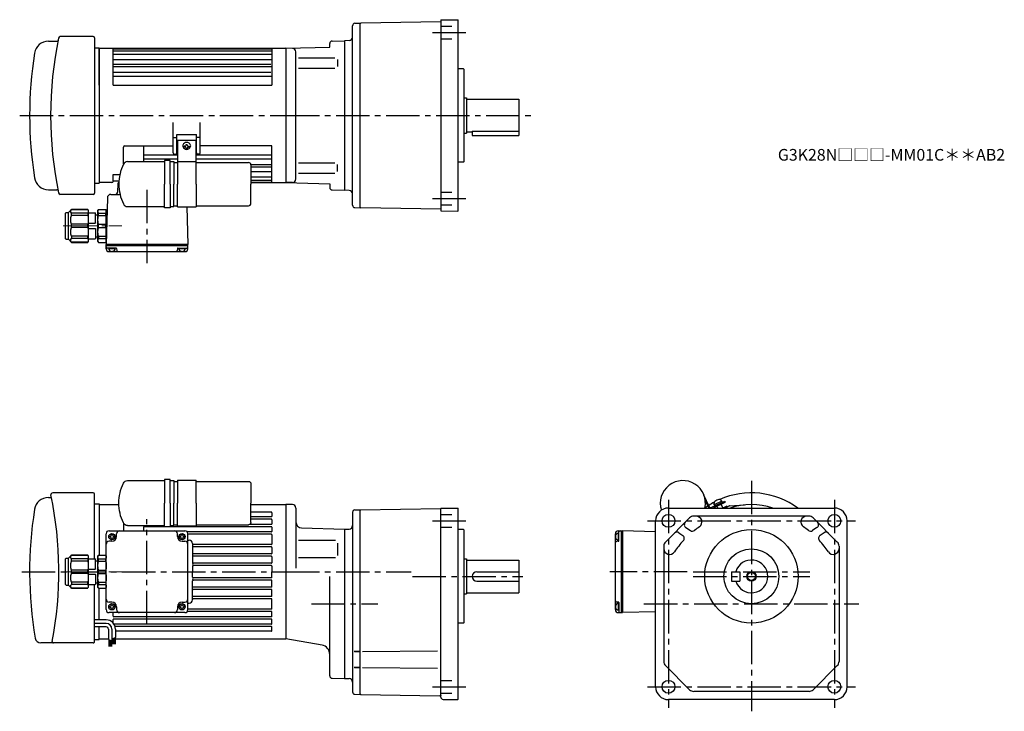
# Model space of a CAD drawing. Extents: x -6 to 837, y 56 to 648.
import ezdxf

# ---------------------------------------------------------------- set-up
doc = ezdxf.new("R2010")
doc.units = 0
doc.header["$LTSCALE"] = 3
doc.header["$MEASUREMENT"] = 0
for name, pattern in [('HIDDEN2', [4.7625, 3.175, -1.5875]), ('sekkei(A2)', [14.2875, 9.525, -1.5875, 1.5875, -1.5875]), ('一点鎖線', [13, 10, -1, 1, -1])]:
    doc.linetypes.add(name, pattern=pattern)
doc.layers.get('0').update_dxf_attribs({"linetype": 'CONTINUOUS'})
for name, color, linetype in [('CENTER', 3, 'sekkei(A2)'), ('HIDS', 1, 'HIDDEN2'), ('HOJO', 4, 'CONTINUOUS')]:
    doc.layers.add(name, color=color, linetype=linetype)
doc.layers.add('TITLE', color=4, linetype='CONTINUOUS', plot=False)
doc.styles.get("Standard").update_dxf_attribs({"font": 'simplex.shx', "bigfont": 'extfont.shx'})

# ---------------------------------------------------------------- blocks, each defined once
blk = doc.blocks.new('C2BG1216キャプコン-F用')
for p, q in [((-0.76, 12.65), (0, 12.65)), ((0, 13.5), (0.35, 14.1)), ((0, -13.5), (0, 13.5)), ((6.65, 14.1), (0.35, 14.1)), ((6.65, 10.92), (0.35, 10.92)), ((0.35, 8.93), (0.35, 10.92)), ((6.65, 8.93), (0.35, 8.93)), ((7, 13.5), (6.65, 14.1)), ((6.65, 8.93), (6.65, 10.92)), ((7, -13.5), (7, 13.5)), ((9, 9.4), (7, 9.4)), ((9, 2.5), (9, 10.75)), ((15.3, 11.05), (9.3, 11.05)), ((15.3, 13.5), (15.65, 14.1)), ((15.3, 13.5), (15.3, -13.5)), ((29.65, 14.1), (15.65, 14.1)), ((15.65, 14.1), (15.65, 14.03)), ((15.65, 14.03), (29.65, 14.03)), ((15.65, 10.92), (29.65, 10.92)), ((15.65, 10.92), (15.65, 8.93)), ((15.65, 8.93), (29.65, 8.93)), ((32.3, 11.45), (29.65, 14.1)), ((29.65, 14.03), (29.65, 14.1)), ((29.65, 8.93), (29.65, 10.92)), ((32.3, -11.45), (32.3, 11.45)), ((34.2, 11.45), (32.3, 11.45)), ((34.7, -10.95), (34.7, 10.95)), ((0.35, -1.41), (0.35, 1.41)), ((6.65, 1.41), (0.35, 1.41)), ((6.65, -1.41), (6.65, 1.41)), ((15.3, 2.2), (9.3, 2.2)), ((15.65, -1.41), (15.65, 1.41)), ((15.65, 1.41), (29.65, 1.41)), ((29.65, -1.41), (29.65, 1.41)), ((6.65, -1.41), (0.35, -1.41)), ((9, -2.5), (9, -10.75)), ((15.3, -2.2), (9.3, -2.2)), ((15.65, -1.41), (29.65, -1.41)), ((0, -13.5), (0.35, -14.1)), ((6.65, -8.93), (0.35, -8.93)), ((0.35, -8.93), (0.35, -10.92)), ((6.65, -10.92), (0.35, -10.92)), ((6.65, -14.1), (0.35, -14.1)), ((6.65, -8.93), (6.65, -10.92)), ((7, -13.5), (6.65, -14.1)), ((9, -9.4), (7, -9.4)), ((15.3, -11.05), (9.3, -11.05)), ((15.3, -13.5), (15.65, -14.1)), ((15.65, -8.93), (29.65, -8.93)), ((15.65, -10.92), (15.65, -8.93)), ((15.65, -10.92), (29.65, -10.92)), ((15.65, -14.03), (29.65, -14.03)), ((15.65, -14.1), (15.65, -14.03)), ((29.65, -14.1), (15.65, -14.1)), ((29.65, -8.93), (29.65, -10.92)), ((32.3, -11.45), (29.65, -14.1)), ((29.65, -14.03), (29.65, -14.1)), ((34.2, -11.45), (32.3, -11.45))]:
    blk.add_line(p, q)
for centre, radius, start, end in [((3.83, 12.51), 3.83, 155.4551, 204.5449), ((20.58, 5.17), 20.58, 169.47134, 190.52866), ((3.17, 12.51), 3.83, 335.4551, 24.5449), ((-13.58, 5.17), 20.58, 349.47134, 10.52866), ((9.3, 10.75), 0.3, 90, 180), ((18.97, 12.47), 3.67, 154.91816, 205.08184), ((35.88, 5.17), 20.58, 169.47134, 190.52866), ((27.93, 12.47), 2.32, 317.85821, 42.14179), ((18.17, 5.17), 12.08, 341.86526, 18.13474), ((34.2, 10.95), 0.5, 0, 90), ((9.3, 2.5), 0.3, 180, 270), ((20.58, -5.17), 20.58, 169.47134, 190.52866), ((-13.58, -5.17), 20.58, 349.47134, 10.52866), ((9.3, -2.5), 0.3, 90, 180), ((35.88, -5.17), 20.58, 169.47134, 190.52866), ((18.17, -5.17), 12.08, 341.86526, 18.13474), ((3.83, -12.51), 3.83, 155.4551, 204.5449), ((3.17, -12.51), 3.83, 335.4551, 24.5449), ((9.3, -10.75), 0.3, 180, 270), ((18.97, -12.47), 3.67, 154.91816, 205.08184), ((27.93, -12.47), 2.32, 317.85821, 42.14179), ((34.2, -10.95), 0.5, 270, 0)]:
    blk.add_arc(centre, radius, start, end)
at = {"layer": 'CENTER', "linetype": '一点鎖線', "lineweight": 13}
blk.add_line((36.8, 0), (-13.6, 0), dxfattribs=at)
blk = doc.blocks.new('C2BG1216キャプコン-F_ABOX用')
blk.add_blockref('C2BG1216キャプコン-F用', (0, 0))
blk = doc.blocks.new('電解コンデンサ200-2')
for p, q in [((-145.58, -39.5), (-116.09, -39.5)), ((-116.09, -39.5), (-114.09, -39.5)), ((-109.09, -38.5), (-114.09, -38.5)), ((-114.09, -38.5), (-114.09, -58.75)), ((-109.09, -58.75), (-109.09, -38.5)), ((-109.09, -39.5), (-106.05, -39.5)), ((-106.05, -39.5), (-106.05, -58.75)), ((-106.05, -40.25), (-103, -40.25)), ((-103, -39.25), (-87, -39.25)), ((-87, -40.25), (-42.05, -40.25)), ((-40.05, -42.25), (-40.05, -58.75)), ((-114.09, -79), (-114.09, -58.75)), ((-109.09, -58.75), (-109.09, -79)), ((-106.05, -78), (-106.05, -58.75)), ((-40.05, -75.25), (-40.05, -58.75)), ((-145.58, -78), (-116.09, -78)), ((-116.09, -78), (-114.09, -78)), ((-109.09, -79), (-114.09, -79)), ((-109.09, -78), (-106.05, -78)), ((-106.05, -77.25), (-103, -77.25)), ((-103, -78.25), (-87, -78.25)), ((-87, -77.25), (-42.05, -77.25))]:
    blk.add_line(p, q)
for points in [[(-103, -39.25), (-103, -58.75)], [(-87, -58.75), (-87, -39.25)], [(-103, -78.25), (-103, -58.75)], [(-87, -58.75), (-87, -78.25)]]:
    blk.add_lwpolyline(points)
for centre, radius, start, end in [((-114.9, -58.5), 38.16, 153.95035, 180.37284), ((-145.58, -43.5), 4, 90, 153.95035), ((-42.05, -42.25), 2, 0, 90), ((-114.9, -59), 38.16, 179.62716, 206.04965), ((-145.58, -74), 4, 206.04965, 270), ((-42.05, -75.25), 2, 270, 0)]:
    blk.add_arc(centre, radius, start, end)
blk = doc.blocks.new('C2BG1216キャプコン-GH用')
for p, q in [((0, 13.5), (0.35, 14.1)), ((0, -13.5), (0, 13.5)), ((6.65, 14.1), (0.35, 14.1)), ((6.65, 10.92), (0.35, 10.92)), ((0.35, 8.93), (0.35, 10.92)), ((6.65, 8.93), (0.35, 8.93)), ((7, 13.5), (6.65, 14.1)), ((6.65, 8.93), (6.65, 10.92)), ((7, -13.5), (7, 13.5)), ((9, 9.4), (7, 9.4)), ((9, 2.5), (9, 10.75)), ((15.3, 11.05), (9.3, 11.05)), ((15.3, 13.5), (15.65, 14.1)), ((15.3, 13.5), (15.3, -13.5)), ((29.65, 14.1), (15.65, 14.1)), ((15.65, 14.1), (15.65, 14.03)), ((15.65, 14.03), (29.65, 14.03)), ((15.65, 10.92), (29.65, 10.92)), ((15.65, 10.92), (15.65, 8.93)), ((15.65, 8.93), (29.65, 8.93)), ((32.3, 11.45), (29.65, 14.1)), ((29.65, 14.03), (29.65, 14.1)), ((29.65, 8.93), (29.65, 10.92)), ((32.3, -11.45), (32.3, 11.45)), ((34.2, 11.45), (32.3, 11.45)), ((34.7, -10.95), (34.7, 10.95)), ((0.35, -1.41), (0.35, 1.41)), ((6.65, 1.41), (0.35, 1.41)), ((6.65, -1.41), (6.65, 1.41)), ((15.3, 2.2), (9.3, 2.2)), ((15.65, -1.41), (15.65, 1.41)), ((15.65, 1.41), (29.65, 1.41)), ((29.65, -1.41), (29.65, 1.41)), ((6.65, -1.41), (0.35, -1.41)), ((9, -2.5), (9, -10.75)), ((15.3, -2.2), (9.3, -2.2)), ((15.65, -1.41), (29.65, -1.41)), ((0, -13.5), (0.35, -14.1)), ((6.65, -8.93), (0.35, -8.93)), ((0.35, -8.93), (0.35, -10.92)), ((6.65, -10.92), (0.35, -10.92)), ((6.65, -14.1), (0.35, -14.1)), ((6.65, -8.93), (6.65, -10.92)), ((7, -13.5), (6.65, -14.1)), ((9, -9.4), (7, -9.4)), ((15.3, -11.05), (9.3, -11.05)), ((15.3, -13.5), (15.65, -14.1)), ((15.65, -8.93), (29.65, -8.93)), ((15.65, -10.92), (15.65, -8.93)), ((15.65, -10.92), (29.65, -10.92)), ((15.65, -14.03), (29.65, -14.03)), ((15.65, -14.1), (15.65, -14.03)), ((29.65, -14.1), (15.65, -14.1)), ((29.65, -8.93), (29.65, -10.92)), ((32.3, -11.45), (29.65, -14.1)), ((29.65, -14.03), (29.65, -14.1)), ((34.2, -11.45), (32.3, -11.45))]:
    blk.add_line(p, q)
for centre, radius, start, end in [((3.83, 12.51), 3.83, 155.4551, 204.5449), ((20.58, 5.17), 20.58, 169.47134, 190.52866), ((3.17, 12.51), 3.83, 335.4551, 24.5449), ((-13.58, 5.17), 20.58, 349.47134, 10.52866), ((9.3, 10.75), 0.3, 90, 180), ((18.97, 12.47), 3.67, 154.91816, 205.08184), ((35.88, 5.17), 20.58, 169.47134, 190.52866), ((27.93, 12.47), 2.32, 317.85821, 42.14179), ((18.17, 5.17), 12.08, 341.86526, 18.13474), ((34.2, 10.95), 0.5, 0, 90), ((9.3, 2.5), 0.3, 180, 270), ((20.58, -5.17), 20.58, 169.47134, 190.52866), ((-13.58, -5.17), 20.58, 349.47134, 10.52866), ((9.3, -2.5), 0.3, 90, 180), ((35.88, -5.17), 20.58, 169.47134, 190.52866), ((18.17, -5.17), 12.08, 341.86526, 18.13474), ((3.83, -12.51), 3.83, 155.4551, 204.5449), ((3.17, -12.51), 3.83, 335.4551, 24.5449), ((9.3, -10.75), 0.3, 180, 270), ((18.97, -12.47), 3.67, 154.91816, 205.08184), ((27.93, -12.47), 2.32, 317.85821, 42.14179), ((34.2, -10.95), 0.5, 270, 0)]:
    blk.add_arc(centre, radius, start, end)
at = {"layer": 'CENTER', "linetype": '一点鎖線', "lineweight": 13}
blk.add_line((36.8, 0), (-13.6, 0), dxfattribs=at)

msp = doc.modelspace()

# ---------------------------------------------------------------- linework, layer by layer
for p, q in [((279.25, 489.12), (279.25, 642.88)), ((281.2, 644.88), (285.75, 645)), ((285.75, 644.5), (286.25, 645.01)), ((285.75, 487), (285.75, 645)), ((354.75, 646.2), (286.25, 645.01)), ((354.75, 647.25), (354.75, 484.75)), ((355.24, 647.75), (369.25, 647.99)), ((369.25, 647.99), (369.75, 647.5)), ((369.75, 484.5), (369.75, 647.5)), ((57.25, 633.5), (29.03, 633.5)), ((58.25, 632.5), (58.25, 499.5)), ((18.82, 629.5), (26.17, 629.5)), ((58.25, 624), (62.25, 624)), ((62.25, 592), (62.25, 624)), ((62.25, 624), (62.25, 508)), ((222.25, 623.5), (259.75, 624.48)), ((259.75, 624.48), (259.75, 627.72)), ((259.75, 627.42), (259.75, 627.72)), ((261.7, 629.72), (272.25, 630)), ((276.35, 630.14), (272.25, 630)), ((272.25, 630), (272.25, 502)), ((62.25, 623.5), (222.25, 623.5)), ((74.25, 592), (74.25, 623.5)), ((74.25, 622.96), (210.25, 622.96)), ((74.25, 621.3), (210.25, 621.3)), ((74.25, 618.43), (210.25, 618.43)), ((210.25, 623.5), (210.25, 592)), ((222.25, 623.5), (222.25, 508.5)), ((227.83, 623.35), (222.25, 623.5)), ((222.25, 623.5), (222.25, 508.5)), ((222.25, 623.5), (222.25, 508.5)), ((222.25, 623.5), (222.25, 508.5)), ((230.75, 511.64), (230.75, 620.37)), ((232.84, 615.47), (264.11, 615.47)), ((74.25, 613.9), (210.25, 613.9)), ((74.25, 609.85), (209.25, 609.85)), ((74.25, 607.86), (210.25, 607.86)), ((266.25, 613.97), (266.25, 608.07)), ((74.25, 603.05), (209.25, 603.05)), ((74.25, 599.77), (210.25, 599.77)), ((232.84, 606.57), (264.11, 606.57)), ((374.25, 606), (369.75, 606)), ((374.25, 606), (374.75, 605.5)), ((374.75, 526.5), (374.75, 605.5)), ((74.25, 592), (210.25, 592)), ((374.75, 581), (376.75, 581)), ((376.75, 581), (376.75, 551)), ((376.75, 580), (421.75, 580)), ((421.75, 580), (421.75, 549)), ((125.75, 534), (125.75, 559.99)), ((148.75, 534), (148.75, 559.99)), ((128.75, 549.8), (145.75, 549.8)), ((128.75, 534), (128.75, 549.8)), ((145.75, 534), (145.75, 549.8)), ((374.75, 551), (376.75, 551)), ((376.75, 552), (381.75, 552)), ((381.75, 552.58), (381.75, 549)), ((381.75, 552.58), (421.75, 552.58)), ((381.75, 549), (421.75, 549)), ((84.25, 540), (125.75, 540)), ((100.25, 540), (100.25, 526.5)), ((125.75, 547.11), (128.75, 547.11)), ((129.25, 544.8), (145.25, 544.8)), ((135.15, 539.7), (135.15, 539)), ((135.75, 539.7), (135.15, 539.7)), ((136.75, 541.3), (137.75, 541.3)), ((136.75, 540.7), (136.75, 541.3)), ((137.75, 540.7), (137.75, 541.3)), ((138.75, 539.7), (139.35, 539.7)), ((139.35, 539.7), (139.35, 539)), ((148.75, 547.11), (145.75, 547.11)), ((210.25, 540), (148.75, 540)), ((210.25, 508.5), (210.25, 540)), ((83.25, 524.58), (83.25, 539)), ((100.25, 532.23), (129.25, 532.23)), ((126.75, 533), (129.25, 533)), ((135.75, 539), (135.15, 539)), ((135.75, 539), (135.15, 539)), ((136.75, 538), (136.75, 537.4)), ((136.75, 537.4), (137.75, 537.4)), ((137.75, 538), (137.75, 537.4)), ((138.75, 539), (139.35, 539)), ((138.75, 539), (139.35, 539)), ((147.75, 533), (145.25, 533)), ((145.25, 532.23), (210.25, 532.23)), ((86.67, 526.5), (116.16, 526.5)), ((100.25, 528.95), (129.25, 528.95)), ((100.85, 528.95), (121.25, 528.95)), ((116.16, 526.5), (118.16, 526.5)), ((123.16, 527.5), (118.16, 527.5)), ((118.16, 527.5), (118.16, 507.25)), ((123.16, 507.25), (123.16, 527.5)), ((123.16, 526.5), (126.2, 526.5)), ((126.2, 526.5), (126.2, 507.25)), ((126.2, 525.75), (129.25, 525.75)), ((129.25, 526.75), (145.25, 526.75)), ((145.25, 528.95), (210.25, 528.95)), ((145.25, 525.75), (190.2, 525.75)), ((192.16, 524.13), (210.25, 524.13)), ((192.2, 523.75), (192.2, 507.25)), ((232.84, 525.43), (264.11, 525.43)), ((266.25, 518.03), (266.25, 523.93)), ((374.25, 526), (369.75, 526)), ((374.75, 526.5), (374.25, 526)), ((74.25, 515.6), (80.07, 515.6)), ((74.25, 509.5), (74.25, 515.6)), ((192.2, 522.15), (210.25, 522.15)), ((192.2, 518.1), (210.25, 518.1)), ((232.84, 516.53), (264.11, 516.53)), ((58.25, 508), (62.25, 508)), ((73.25, 508.5), (62.25, 508.5)), ((74.25, 510), (79.28, 510)), ((78.22, 507.53), (78.04, 500.45)), ((118.16, 487), (118.16, 507.25)), ((123.16, 507.25), (123.16, 487)), ((126.2, 488), (126.2, 507.25)), ((192.2, 513.57), (210.25, 513.57)), ((192.2, 510.7), (210.25, 510.7)), ((192.2, 509.04), (210.25, 509.04)), ((192.2, 508.5), (222.25, 508.5)), ((192.2, 490.75), (192.2, 507.25)), ((227.83, 508.65), (222.25, 508.5)), ((222.25, 508.5), (259.75, 507.52)), ((259.75, 507.52), (259.75, 504.27)), ((18.82, 502.5), (26.17, 502.5)), ((57.25, 498.5), (29.03, 498.5)), ((72.3, 498.5), (80.15, 498.5)), ((261.7, 502.28), (272.25, 502)), ((276.35, 501.86), (272.25, 502)), ((69.31, 495.58), (68.25, 455.5)), ((86.67, 488), (116.16, 488)), ((116.16, 488), (118.16, 488)), ((123.16, 487), (118.16, 487)), ((123.16, 488), (126.2, 488)), ((126.2, 488.75), (129.25, 488.75)), ((129.25, 487.75), (145.25, 487.75)), ((137.39, 487.75), (138.25, 455.5)), ((145.25, 488.75), (190.2, 488.75)), ((281.2, 487.12), (285.75, 487)), ((285.75, 487.5), (286.25, 486.99)), ((285.75, 487), (285.75, 487)), ((354.75, 485.79), (286.25, 486.99)), ((355.24, 484.25), (369.25, 484.01)), ((369.75, 484.5), (369.25, 484.01)), ((138.25, 455.5), (68.25, 455.5)), ((68.25, 454.5), (68.25, 455.5)), ((138.25, 454.5), (138.25, 455.5)), ((138.25, 454.5), (68.25, 454.5)), ((68.25, 452), (68.25, 454.5)), ((76.76, 452.5), (69.25, 452.5)), ((76.21, 452), (70.29, 452)), ((70.75, 449.5), (135.75, 449.5)), ((73.25, 450), (72.97, 449.51)), ((73.25, 450), (73.53, 449.51)), ((77.26, 452.01), (77.3, 450.47)), ((129.24, 452.01), (129.2, 450.47)), ((129.74, 452.5), (137.25, 452.5)), ((136.21, 452), (130.29, 452)), ((133.25, 450), (132.97, 449.51)), ((133.25, 450), (133.53, 449.51)), ((138.25, 452), (138.25, 454.5)), ((18.82, 239), (20.27, 239)), ((57.25, 243), (22.51, 243)), ((58.25, 186.55), (58.25, 242)), ((584.9, 230.87), (580.06, 241.14)), ((583.89, 230.67), (581.23, 236.3)), ((594.47, 236.75), (595.3, 235.78)), ((58.25, 233.5), (62.25, 233.5)), ((62.25, 233.5), (62.25, 189.6)), ((62.25, 233), (79.21, 233)), ((192.2, 233), (222.25, 233)), ((227.75, 233), (222.25, 233)), ((222.25, 233), (222.25, 118)), ((222.25, 233), (222.25, 118)), ((222.25, 233), (222.25, 118)), ((230.75, 230), (230.75, 178.44)), ((281.2, 228.38), (285.75, 228.5)), ((285.75, 228.5), (354.75, 229.71)), ((286.25, 228.5), (285.75, 228)), ((285.75, 70.5), (285.75, 228.5)), ((354.75, 68.22), (354.75, 229.71)), ((354.78, 229.74), (369.25, 229.99)), ((369.25, 229.99), (369.75, 229.5)), ((369.75, 66.5), (369.75, 229.5)), ((549.75, 230), (691.75, 230)), ((586.23, 230.4), (597.99, 235.94)), ((587.73, 230), (598.41, 235.03)), ((588.96, 232.81), (588.74, 234.05)), ((595.3, 235.78), (588.97, 232.8)), ((595.3, 235.78), (595.73, 234.87)), ((595.9, 230), (599.91, 231.87)), ((597.55, 230), (601.77, 231.97)), ((597.99, 235.94), (598.41, 235.03)), ((599.91, 231.87), (600.2, 231.24)), ((601.95, 232.01), (614.74, 232.69)), ((209.75, 226.5), (192.2, 226.5)), ((209.75, 222.5), (192.2, 222.5)), ((209.75, 220.5), (192.2, 220.5)), ((210.25, 226), (210.25, 223)), ((210.25, 220), (210.25, 216.5)), ((279.25, 226.38), (279.25, 72.62)), ((567.84, 221.54), (547.21, 200.91)), ((670.12, 223), (571.38, 223)), ((694.29, 200.91), (673.66, 221.54)), ((83.25, 216.92), (83.25, 210.5)), ((209.75, 214), (100.25, 214)), ((100.25, 214), (100.25, 210.5)), ((209.77, 216), (191.17, 216)), ((210.25, 213.5), (210.25, 210)), ((235.62, 212.96), (272.25, 212)), ((272.25, 212), (276.25, 212)), ((272.25, 212), (272.25, 84)), ((374.25, 211.5), (369.75, 211.5)), ((374.25, 211.5), (374.75, 211)), ((374.75, 132), (374.75, 211)), ((538.75, 77), (538.75, 219)), ((564.63, 213.26), (568.49, 210.67)), ((676.87, 213.26), (673.01, 210.67)), ((702.75, 77), (702.75, 219)), ((68.25, 143), (68.25, 208)), ((70.75, 210.5), (135.75, 210.5)), ((71.5, 205.9), (71.5, 205.1)), ((72.85, 207.25), (73.65, 207.25)), ((72.85, 203.75), (73.65, 203.75)), ((75, 205.9), (75, 205.1)), ((77.25, 205.5), (77.25, 208)), ((129.25, 205.5), (129.25, 208)), ((131.5, 205.9), (131.5, 205.1)), ((132.85, 207.25), (133.65, 207.25)), ((132.85, 203.75), (133.65, 203.75)), ((135, 205.9), (135, 205.1)), ((209.75, 209.5), (137.75, 209.5)), ((138.25, 143), (138.25, 208)), ((209.75, 207.5), (138.25, 207.5)), ((138.25, 202.5), (139.25, 202.5)), ((210.25, 207), (210.25, 199.2)), ((232.93, 202.43), (264.51, 202.43)), ((504.25, 143), (504.25, 208)), ((504.75, 205.5), (504.26, 205.78)), ((504.75, 205.5), (504.26, 205.22)), ((506.75, 210.5), (509.25, 210.5)), ((506.75, 208.46), (506.75, 202.54)), ((507.25, 201.99), (507.25, 209.5)), ((509.25, 210.5), (509.25, 140.5)), ((509.25, 210.5), (510.25, 210.5)), ((538.75, 209.74), (510.25, 210.5)), ((510.25, 210.5), (510.25, 140.5)), ((510.25, 210.5), (510.25, 140.5)), ((558.6, 208.87), (561.96, 206.62)), ((682.9, 208.87), (679.54, 206.62)), ((73.25, 201.5), (70.75, 201.5)), ((133.25, 201.5), (135.75, 201.5)), ((142.25, 199.5), (142.25, 183.2)), ((209.75, 198.7), (142.75, 198.7)), ((209.75, 196.7), (142.75, 196.7)), ((210.25, 196.2), (210.25, 191.2)), ((266.25, 199.81), (266.25, 189.44)), ((506.76, 201.49), (505.22, 201.45)), ((545.75, 197.37), (545.75, 98.63)), ((695.75, 197.37), (695.75, 98.63)), ((209.75, 190.7), (142.75, 190.7)), ((209.75, 188.7), (142.75, 188.7)), ((210.25, 188.2), (210.25, 183.2)), ((232.93, 187.57), (264.51, 187.57)), ((374.75, 186.5), (376.75, 186.5)), ((376.75, 186.5), (376.75, 156.5)), ((376.75, 185.5), (421.75, 185.5)), ((421.75, 185.5), (421.75, 157.5)), ((142.25, 180.2), (142.25, 175.5)), ((209.75, 182.7), (142.75, 182.7)), ((209.75, 180.7), (142.75, 180.7)), ((210.25, 180.2), (210.25, 175.5)), ((142.25, 170.8), (142.25, 175.5)), ((209.75, 170.3), (142.75, 170.3)), ((210.25, 170.8), (210.25, 175.5)), ((259.75, 86.28), (259.75, 171.31)), ((385.75, 175.5), (421.75, 175.5)), ((603.75, 175.5), (603.75, 167.5)), ((603.75, 175.5), (610.75, 175.5)), ((610.75, 175.5), (610.75, 167.5)), ((58.25, 115.51), (58.25, 164.45)), ((62.25, 134.24), (62.25, 161.4)), ((142.25, 151.5), (142.25, 167.8)), ((209.75, 168.3), (142.75, 168.3)), ((209.75, 162.3), (142.75, 162.3)), ((209.75, 160.3), (142.75, 160.3)), ((210.25, 162.8), (210.25, 167.8)), ((385.75, 167.5), (421.75, 167.5)), ((603.75, 167.5), (610.75, 167.5)), ((209.75, 154.3), (142.75, 154.3)), ((209.75, 152.3), (142.75, 152.3)), ((210.25, 154.8), (210.25, 159.8)), ((210.25, 144), (210.25, 151.8)), ((374.75, 156.5), (376.75, 156.5)), ((376.75, 157.5), (421.75, 157.5)), ((73.25, 149.5), (70.75, 149.5)), ((71.5, 145.9), (71.5, 145.1)), ((72.85, 147.25), (73.65, 147.25)), ((72.85, 143.75), (73.65, 143.75)), ((75, 145.9), (75, 145.1)), ((77.25, 145.5), (77.25, 143)), ((129.25, 145.5), (129.25, 143)), ((131.5, 145.9), (131.5, 145.1)), ((132.85, 147.25), (133.65, 147.25)), ((132.85, 143.75), (133.65, 143.75)), ((133.25, 149.5), (135.75, 149.5)), ((135, 145.9), (135, 145.1)), ((138.25, 148.5), (139.25, 148.5)), ((209.75, 143.5), (138.25, 143.5)), ((285.75, 70.5), (285.75, 148)), ((504.75, 145.5), (504.26, 145.78)), ((504.75, 145.5), (504.26, 145.22)), ((506.76, 149.51), (505.22, 149.55)), ((506.75, 148.46), (506.75, 142.54)), ((507.25, 149.01), (507.25, 141.5)), ((135.75, 140.5), (70.75, 140.5)), ((74.25, 137.5), (74.25, 140.5)), ((209.75, 137), (74.75, 137)), ((209.75, 135), (74.75, 135)), ((209.75, 141.5), (137.75, 141.5)), ((210.25, 137.5), (210.25, 141)), ((506.75, 140.5), (509.25, 140.5)), ((509.25, 140.5), (510.25, 140.5)), ((538.75, 141.26), (510.25, 140.5)), ((68.27, 134.24), (58.25, 134.24)), ((68.27, 131.24), (58.25, 131.24)), ((68.27, 128.24), (58.25, 128.24)), ((62.25, 117.5), (62.25, 128.24)), ((74.25, 131.55), (74.25, 134.5)), ((209.75, 130.5), (75.04, 130.5)), ((209.75, 128.5), (75.94, 128.5)), ((210.25, 131), (210.25, 134.5)), ((210.25, 125), (210.25, 128)), ((374.25, 131.5), (369.75, 131.5)), ((374.75, 132), (374.25, 131.5)), ((70.27, 126.24), (70.27, 117.52)), ((73.27, 126.24), (73.27, 116.26)), ((73.27, 117.98), (76.27, 119.11)), ((73.57, 118.09), (73.57, 113.36)), ((73.77, 118.17), (73.77, 113.36)), ((73.97, 118.24), (73.97, 113.36)), ((74.17, 118.32), (74.17, 113.36)), ((74.37, 118.39), (74.37, 113.36)), ((74.57, 118.47), (74.57, 113.36)), ((74.77, 118.54), (74.77, 113.36)), ((74.97, 118.62), (74.97, 113.36)), ((75.17, 118.69), (75.17, 113.36)), ((75.37, 118.77), (75.37, 113.36)), ((75.57, 118.85), (75.57, 113.36)), ((75.77, 118.92), (75.77, 113.36)), ((75.97, 119), (75.97, 113.36)), ((76.27, 126.24), (76.27, 119.11)), ((209.75, 124.5), (76.27, 124.5)), ((221.95, 118), (222.25, 118.17)), ((57.24, 114.51), (12.46, 114.51)), ((58.25, 117.5), (62.25, 117.5)), ((62.25, 118), (70.27, 118)), ((70.27, 117.52), (73.27, 116.26)), ((70.57, 117.4), (70.57, 111.59)), ((70.77, 117.31), (70.77, 111.59)), ((70.97, 117.23), (70.97, 111.59)), ((71.17, 117.15), (71.17, 111.59)), ((71.37, 117.06), (71.37, 111.59)), ((71.57, 116.98), (71.57, 111.59)), ((71.77, 116.89), (71.77, 111.59)), ((71.97, 116.81), (71.97, 111.59)), ((72.17, 116.73), (72.17, 111.59)), ((72.37, 116.64), (72.37, 111.59)), ((72.57, 116.56), (72.57, 111.59)), ((72.77, 116.47), (72.77, 111.59)), ((72.97, 116.39), (72.97, 111.59)), ((73.33, 118), (73.57, 118)), ((75.97, 118), (222.25, 118)), ((253.12, 112.63), (222.25, 118)), ((284.88, 107.07), (280.56, 107.07)), ((280.83, 107.07), (284.89, 107.07)), ((287.72, 107.07), (351.96, 107.63)), ((284.88, 93.42), (280.56, 93.42)), ((280.83, 93.42), (284.89, 93.42)), ((287.72, 93.42), (351.96, 92.86)), ((547.21, 95.09), (567.84, 74.46)), ((694.29, 95.09), (673.66, 74.46)), ((261.7, 84.28), (272.25, 84)), ((272.25, 84), (276.25, 84)), ((281.2, 70.62), (285.75, 70.5)), ((285.75, 71), (286.25, 70.49)), ((286.25, 70.49), (353.73, 69.31)), ((354.75, 69.42), (354.75, 69.2)), ((354.75, 69.3), (354.75, 69.3)), ((670.12, 73), (571.38, 73)), ((356.72, 66.22), (369.25, 66)), ((369.75, 66.5), (369.25, 66)), ((691.75, 66), (549.75, 66))]:
    msp.add_line(p, q)
at = {"ltscale": 0.5}
for p, q in [((588.96, 232.81), (589.4, 231.89)), ((591.18, 231.62), (591.93, 230)), ((596.27, 230.17), (594.8, 233.33))]:
    msp.add_line(p, q, dxfattribs=at)
at = {"color": 7, "linetype": 'Continuous', "lineweight": 25}
msp.add_line((538.75, 127.7), (538.75, 127.7), dxfattribs=at)
for points in [[(129.25, 544.8), (129.25, 507.25)], [(145.25, 507.25), (145.25, 544.8)], [(129.25, 487.75), (129.25, 507.25)], [(145.25, 507.25), (145.25, 487.75)]]:
    msp.add_lwpolyline(points)
for centre, radius in [((549.75, 219), 5.5), ((691.75, 219), 5.5), ((620.75, 171.5), 40), ((73.25, 205.5), 2.75), ((133.25, 205.5), 2.75), ((620.75, 171.5), 23.5), ((620.75, 171.5), 3.45), ((73.25, 145.5), 2.75), ((133.25, 145.5), 2.75), ((549.75, 77), 5.5), ((691.75, 77), 5.5)]:
    msp.add_circle(centre, radius)
for centre, radius, start, end in [((281.25, 642.88), 2, 91.49841, 180), ((355.25, 647.25), 0.5, 91.00001, 180), ((345.73, 566), 325, 168.22795, 191.77205), ((29.03, 632), 1.5, 90, 168.22795), ((57.25, 632.5), 1, 0, 90), ((276.25, 633.14), 3, 272.00034, 0), ((18.82, 617.5), 12, 90, 170.96651), ((26.17, 630.5), 1, 270, 348.58875), ((261.75, 627.72), 2, 91.49992, 180), ((342.75, 566), 340, 170.96651, 189.03349), ((227.75, 620.35), 3, 0, 88.49998), ((84.25, 539), 1, 90, 180), ((135.84, 540), 2, 160.52878, 199.47122), ((137.25, 539.5), 3.5, 19.47122, 160.52878), ((135.75, 540.7), 1, 270, 0), ((138.75, 540.7), 1, 180, 270), ((138.66, 540), 2, 340.52878, 19.47122), ((126.75, 534), 1, 180, 270), ((127.75, 534), 1, 270, 0), ((137.25, 540.5), 3.5, 199.47122, 340.52878), ((135.75, 538), 1, 0, 90), ((138.75, 538), 1, 90, 180), ((146.75, 534), 1, 180, 270), ((147.75, 534), 1, 270, 0), ((117.35, 507.5), 38.16, 153.95035, 180.37284), ((86.67, 522.5), 4, 90, 153.95035), ((190.2, 523.75), 2, 0, 90), ((18.82, 514.5), 12, 189.03349, 270), ((73.25, 509.5), 1, 270, 0), ((79.22, 507.5), 1, 90.87086, 178.4994), ((117.35, 507), 38.16, 179.62716, 206.04965), ((227.75, 511.64), 3, 271.50002, 0), ((26.17, 501.5), 1, 11.41126, 90), ((29.03, 500), 1.5, 191.77205, 270), ((57.25, 499.5), 1, 270, 0), ((72.3, 495.5), 3, 90, 178.50027), ((76.04, 500.5), 2, 270, 358.50008), ((261.75, 504.27), 2, 180, 268.50009), ((276.25, 498.86), 3, 0, 87.99967), ((86.67, 492), 4, 206.04965, 270), ((190.2, 490.75), 2, 270, 0), ((281.25, 489.12), 2, 180, 268.49912), ((355.25, 484.75), 0.5, 180, 269), ((69.25, 453.5), 1, 180, 270), ((70.75, 452), 2.5, 180, 270), ((73.25, 452.5), 3, 180, 0), ((76.76, 452), 0.5, 1.5002, 90), ((78.3, 450.5), 1, 181.5004, 270), ((128.2, 450.5), 1, 270, 358.5002), ((129.74, 452), 0.5, 90, 178.5), ((133.25, 452.5), 3, 180, 0), ((135.75, 452), 2.5, 270, 0), ((137.25, 453.5), 1, 270, 0), ((562.05, 234.2), 19.3, 347.42573, 198.14533), ((18.82, 227), 12, 90, 170.96651), ((20.27, 240), 1, 270, 11.48264), ((22.51, 241.5), 1.5, 90, 191.66235), ((-297.25, 175.5), 325, 349.39587, 11.66236), ((57.25, 242), 1, 0, 90), ((594.86, 228.5), 9, 102.55921, 127.91288), ((593.25, 235.72), 1.6, 40.23604, 102.55921), ((620.75, 175.5), 67.5, 53.8434, 113.74278), ((342.75, 175.5), 340, 170.96651, 189.62128), ((227.75, 230), 3, 0, 90), ((281.25, 226.38), 2, 91.49841, 180), ((354.79, 229.71), 0.034, 91, 180), ((549.75, 219), 11, 90, 180), ((620.75, 175.5), 67.5, 123.6031, 126.1566), ((620.75, 175.5), 67.5, 123.6031, 123.65392), ((585.92, 231.63), 2.25, 205.23604, 226.55797), ((620.75, 175.5), 67.5, 118.19756, 122.74605), ((585.8, 231.3), 1, 205.23604, 295.23604), ((590.32, 234.33), 1.6, 127.91288, 190.23604), ((601.98, 231.52), 0.5, 93, 115), ((620.75, 175.5), 57.5, 71.41036, 108.58964), ((691.75, 219), 11, 0, 90), ((209.75, 226), 0.5, 0, 90), ((209.75, 223), 0.5, 270, 0), ((209.75, 220), 0.5, 0, 90), ((571.38, 218), 5, 90, 135), ((573.42, 218), 5, 304.06503, 90), ((668.08, 218), 5, 90, 235.93497), ((670.12, 218), 5, 45, 90), ((209.75, 216.5), 0.5, 270, 0), ((209.75, 213.5), 0.5, 0, 90), ((235.75, 217.96), 5, 180, 268.49979), ((276.25, 215), 3, 270, 0), ((566.3, 215.75), 3, 135, 236.21692), ((570.16, 213.17), 3, 236.21692, 307.82352), ((620.75, 148), 79.5, 124.06503, 127.8235), ((620.75, 148), 79.5, 52.1765, 55.93497), ((671.34, 213.17), 3, 232.1765, 303.78308), ((675.2, 215.75), 3, 303.78308, 45), ((70.75, 208), 2.5, 90, 180), ((71.5, 207.25), 1.35, 270, 0), ((71.5, 203.75), 1.35, 0, 90), ((73.25, 205.5), 4, 270, 0), ((75, 207.25), 1.35, 180, 270), ((75, 203.75), 1.35, 90, 180), ((79.75, 208), 2.5, 90, 180), ((126.75, 208), 2.5, 0, 90), ((133.25, 205.5), 4, 180, 270), ((131.5, 207.25), 1.35, 270, 0), ((131.5, 203.75), 1.35, 0, 90), ((135, 207.25), 1.35, 180, 270), ((135, 203.75), 1.35, 90, 180), ((135.75, 208), 2.5, 0, 90), ((139.25, 199.5), 3, 0, 90), ((209.75, 210), 0.5, 270, 0), ((209.75, 207), 0.5, 0, 90), ((506.75, 208), 2.5, 90, 180), ((507.25, 205.5), 3, 90, 270), ((508.25, 209.5), 1, 90, 180), ((556.93, 206.38), 3, 56.21692, 135), ((560.29, 204.13), 3, 317.12817, 56.21692), ((681.21, 204.13), 3, 123.78308, 222.87184), ((684.57, 206.38), 3, 45, 123.78308), ((70.75, 199), 2.5, 90, 180), ((135.75, 199), 2.5, 0, 90), ((142.75, 199.2), 0.5, 180, 270), ((142.75, 196.2), 0.5, 90, 180), ((209.75, 199.2), 0.5, 270, 0), ((209.75, 196.2), 0.5, 0, 90), ((505.25, 200.45), 1, 91.4998, 180), ((506.75, 201.99), 0.5, 271.5, 0), ((550.75, 197.37), 5, 135, 180), ((550.75, 195.33), 5, 180, 325.93484), ((620.75, 148), 79.5, 137.12817, 145.93484), ((620.75, 148), 79.5, 34.06515, 42.87183), ((690.75, 195.33), 5, 214.06516, 0), ((690.75, 197.37), 5, 0, 45), ((142.75, 191.2), 0.5, 180, 270), ((142.75, 188.2), 0.5, 90, 180), ((209.75, 191.2), 0.5, 270, 0), ((209.75, 188.2), 0.5, 0, 90), ((620.75, 171.5), 14, 196.60139, 163.3983), ((142.75, 183.2), 0.5, 180, 270), ((143.25, 181.7), 1, 90, 270), ((142.75, 180.2), 0.5, 90, 180), ((209.75, 183.2), 0.5, 270, 0), ((209.75, 180.2), 0.5, 0, 90), ((142.75, 170.8), 0.5, 180, 270), ((143.25, 169.3), 1, 90, 270), ((209.75, 170.8), 0.5, 270, 0), ((385.75, 171.5), 4, 90, 270), ((142.75, 167.8), 0.5, 90, 180), ((142.75, 162.8), 0.5, 180, 270), ((142.75, 159.8), 0.5, 90, 180), ((209.75, 167.8), 0.5, 0, 90), ((209.75, 162.8), 0.5, 270, 0), ((209.75, 159.8), 0.5, 0, 90), ((70.75, 152), 2.5, 180, 270), ((135.75, 152), 2.5, 270, 0), ((142.75, 154.8), 0.5, 180, 270), ((142.75, 151.8), 0.5, 90, 180), ((209.75, 154.8), 0.5, 270, 0), ((209.75, 151.8), 0.5, 0, 90), ((71.5, 147.25), 1.35, 270, 0), ((71.5, 143.75), 1.35, 0, 90), ((73.25, 145.5), 4, 0, 90), ((75, 147.25), 1.35, 180, 270), ((75, 143.75), 1.35, 90, 180), ((133.25, 145.5), 4, 90, 180), ((131.5, 147.25), 1.35, 270, 0), ((131.5, 143.75), 1.35, 0, 90), ((135, 147.25), 1.35, 180, 270), ((135, 143.75), 1.35, 90, 180), ((139.25, 151.5), 3, 270, 0), ((209.75, 144), 0.5, 270, 0), ((505.25, 150.55), 1, 180, 268.4996), ((507.25, 145.5), 3, 90, 270), ((506.75, 149.01), 0.5, 0, 88.4998), ((70.75, 143), 2.5, 180, 270), ((74.75, 137.5), 0.5, 180, 270), ((74.75, 134.5), 0.5, 90, 180), ((79.75, 143), 2.5, 180, 270), ((126.75, 143), 2.5, 270, 0), ((135.75, 143), 2.5, 270, 0), ((209.75, 141), 0.5, 0, 90), ((209.75, 137.5), 0.5, 270, 0), ((209.75, 134.5), 0.5, 0, 90), ((506.75, 143), 2.5, 180, 270), ((508.25, 141.5), 1, 180, 270), ((68.27, 126.24), 8, 0, 90), ((68.27, 126.24), 5, 0, 90), ((68.27, 126.24), 2, 0, 90), ((209.75, 131), 0.5, 270, 0), ((209.75, 128), 0.5, 0, 90), ((12.46, 119.51), 5, 189.62128, 270), ((209.75, 125), 0.5, 270, 0), ((23.18, 115.51), 1, 169.39587, 270), ((57.25, 115.51), 1, 269.5, 0), ((251.75, 104.75), 8, 0, 80.13509), ((550.75, 98.63), 5, 180, 225), ((690.75, 98.63), 5, 315, 0), ((261.75, 86.28), 2, 180, 268.50061), ((276.25, 81), 3, 0, 90), ((549.75, 77), 11, 180, 270), ((691.75, 77), 11, 270, 0), ((281.25, 72.62), 2, 180, 268.49939), ((353.72, 68.28), 1.04, 359.96092, 89), ((356.75, 68.22), 2, 180, 269), ((571.38, 78), 5, 225, 270), ((670.12, 78), 5, 270, 315)]:
    msp.add_arc(centre, radius, start, end)
at = {"layer": 'CENTER'}
for p, q in [((347.75, 637), (376.75, 637)), ((-5.74, 566), (222.25, 566)), ((222.25, 566), (431.75, 566)), ((103.25, 502.29), (103.25, 439.5)), ((347.75, 495), (376.75, 495)), ((620.75, 253.37), (620.75, 56)), ((549.75, 237), (549.75, 59)), ((691.75, 237), (691.75, 59)), ((103.25, 130.5), (103.25, 220.5)), ((347.75, 219), (376.75, 219)), ((531.75, 219), (709.75, 219)), ((-3.9, 175.5), (222.25, 175.5)), ((222.25, 175.5), (329.33, 175.5)), ((330.49, 171.5), (424.97, 171.5)), ((565.66, 175.5), (499.56, 175.5)), ((570.75, 175.5), (670.75, 175.5)), ((570.75, 171.5), (670.75, 171.5)), ((244.07, 148), (300.83, 148)), ((528.75, 148), (712.75, 148)), ((347.75, 77), (376.75, 77)), ((531.75, 77), (709.75, 77))]:
    msp.add_line(p, q, dxfattribs=at)
at = {"layer": 'HIDS'}
for p, q in [((354.75, 642.5), (369.75, 642.5)), ((354.75, 631.5), (369.75, 631.5)), ((354.75, 500.5), (369.75, 500.5)), ((354.75, 489.5), (369.75, 489.5)), ((354.75, 224.5), (369.75, 224.5)), ((354.75, 213.5), (369.75, 213.5)), ((354.75, 82.5), (369.75, 82.5)), ((354.75, 71.5), (369.75, 71.5))]:
    msp.add_line(p, q, dxfattribs=at)
at = {"layer": 'HOJO'}
msp.add_circle((620.75, 171.5), 4, dxfattribs=at)

# ---------------------------------------------------------------- block references
at = {"xscale": -1}
for name, p, rotation in [('C2BG1216キャプコン-F_ABOX用', (68.25, 471.5), 360), ('電解コンデンサ200-2', (232.25, 175.5), 180)]:
    msp.add_blockref(name, p, dxfattribs=dict(at, rotation=rotation))
msp.add_blockref('C2BG1216キャプコン-GH用', (68.25, 175.5), dxfattribs=at)

# ---------------------------------------------------------------- texts
at = {"layer": 'TITLE'}
msp.add_text('G3K28N□□□-MM01C＊＊AB2', height=10, dxfattribs=at).set_placement((643.39, 527.33))

doc.saveas('drawing.dxf')
